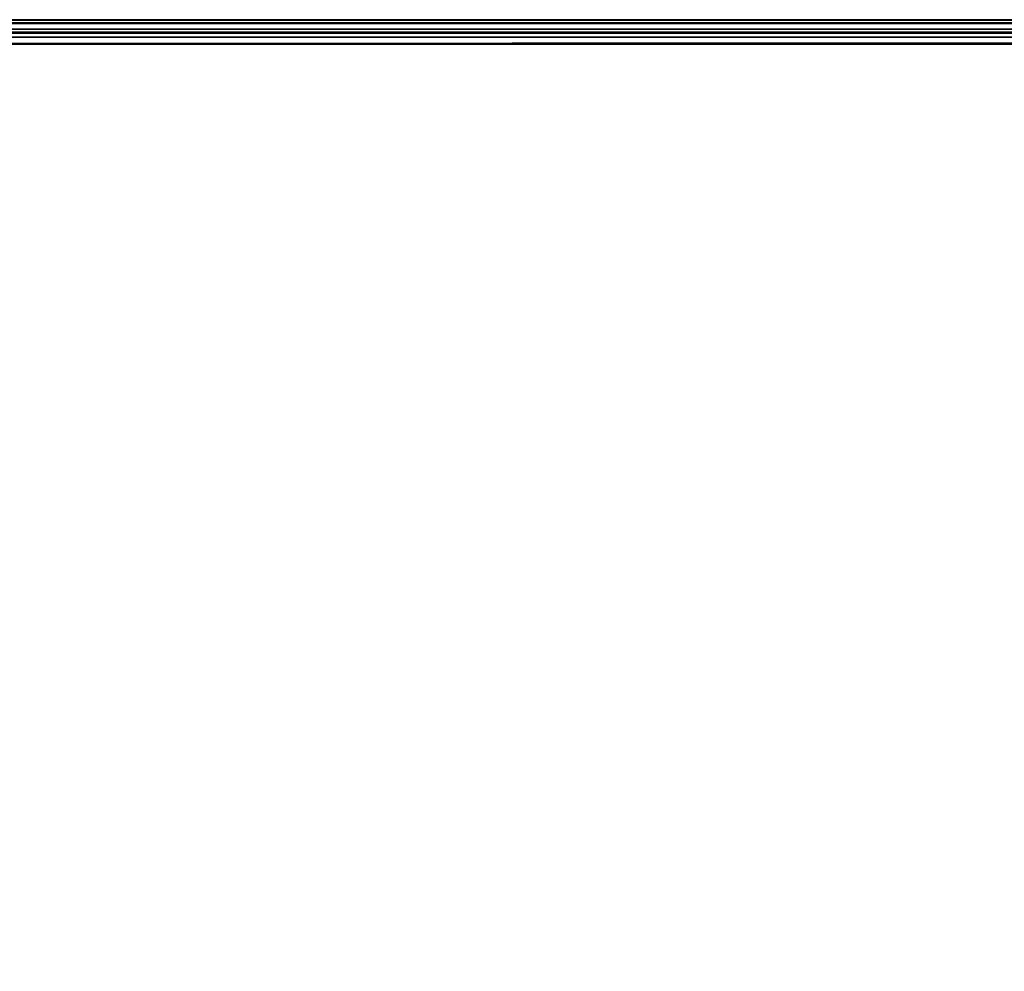
# Model space of a CAD drawing. Extents: x -128 to 158, y -141 to 41.
# Drawn here: x -89 to -86, y 37 to 39 of the extents above; entities that cross this region are included whole.
import ezdxf

# ---------------------------------------------------------------- set-up
doc = ezdxf.new("R2010")
doc.units = 0
doc.header["$LTSCALE"] = 96
doc.header["$MEASUREMENT"] = 0
for name, color, linetype in [('AFUTL-3-TP-EDLM-SH', 7, 'Continuous'), ('AFUTL-3-TPLM-TH', 7, 'Continuous'), ('AFUTL-P', 7, 'Continuous'), ('MAIN_FURN', 7, 'Continuous')]:
    doc.layers.add(name, color=color, linetype=linetype)

# ---------------------------------------------------------------- blocks, each defined once
blk = doc.blocks.new('TR5124PNSL')
at = {"layer": 'AFUTL-3-TP-EDLM-SH', "color": 5, "linetype": 'Continuous'}
for points in [[(50.9386, -23.9386, 28.8525), (0.0568, -23.9386, 28.8525), (0.0568, -23.9386, 27.8446), (50.9386, -23.9386, 27.8446)], [(50.9386, -23.9547, 27.8446), (50.9386, -23.9386, 27.8446), (0.0568, -23.9386, 27.8446), (0.0568, -23.9586, 27.8478)], [(0.0568, -23.956, 28.8501), (0.0568, -23.9386, 28.8525), (50.9386, -23.9386, 28.8525)], [(50.9386, -23.9661, 28.8468), (0.0568, -23.956, 28.8501), (50.9386, -23.9386, 28.8525)], [(50.9386, -23.9749, 27.8571), (50.9386, -23.9547, 27.8446), (0.0568, -23.9586, 27.8478), (0.0568, -23.9749, 27.8571)], [(50.9386, -23.9661, 28.8468), (0.0568, -23.9797, 28.8364), (0.0568, -23.956, 28.8501)], [(50.9386, -23.9903, 28.8228), (0.0568, -23.9797, 28.8364), (50.9386, -23.9661, 28.8468)], [(50.9386, -23.989, 27.872), (50.9386, -23.9749, 27.8571), (0.0568, -23.9749, 27.8571), (0.0568, -23.9903, 27.8743)], [(50.9386, -23.9903, 28.8228), (0.0569, -23.9976, 28.8061), (0.0568, -23.9797, 28.8364)], [(50.938, -23.9985, 27.8876), (50.9386, -23.989, 27.872), (0.0568, -23.9903, 27.8743), (0.0568, -23.9977, 27.8976)], [(50.9386, -23.9977, 28.7995), (50.938, -23.9985, 27.8876), (0.0568, -23.9977, 27.8976), (0.0569, -23.9976, 28.8061)], [(50.9386, -23.9977, 28.7995), (0.0569, -23.9976, 28.8061), (50.9386, -23.9903, 28.8228)]]:
    blk.add_3dface(points, dxfattribs=at)
at = {"layer": 'AFUTL-3-TPLM-TH', "color": 42, "linetype": 'Continuous'}
for points, invisible_edges in [([(50.9386, -23.9386, 27.8446), (25.4977, 2.7149, 27.8446), (23.8543, 2.6229, 27.8446)], 13), ([(50.9386, -23.9386, 27.8446), (27.1411, 2.6229, 27.8446), (25.4977, 2.7149, 27.8446)], 13), ([(50.9386, -23.9386, 27.8446), (23.8543, 2.6229, 27.8446), (0.0568, -0.0505, 27.8446)], 13), ([(0.0568, -23.9386, 28.8525), (27.1411, 2.6229, 28.8525), (50.9386, -0.0505, 28.8525)], 13), ([(50.9386, -0.0505, 27.8446), (27.1411, 2.6229, 27.8446), (50.9386, -23.9386, 27.8446)], 2), ([(50.9386, -23.9386, 27.8446), (0.0568, -0.0505, 27.8446), (0.0568, -23.9386, 27.8446)], 1), ([(0.0568, -23.9386, 28.8525), (50.9386, -0.0505, 28.8525), (50.9386, -23.9386, 28.8525)], 1), ([(0.0568, -23.9386, 27.8446), (50.9386, -23.9386, 28.8525), (50.9386, -23.9386, 27.8446)], 1), ([(0.0568, -23.9386, 27.8446), (0.0568, -23.9386, 28.8525), (50.9386, -23.9386, 28.8525)], 12)]:
    blk.add_3dface(points, dxfattribs=dict(at, invisible_edges=invisible_edges))
at = {"layer": 'AFUTL-P', "color": 1, "linetype": 'Continuous'}
for p, q in [((0.0568, -23.9386), (50.9386, -23.9386)), ((50.9386, -23.9661), (0.0568, -23.956)), ((50.9386, -23.956), (0.0568, -23.9586)), ((50.9386, -23.9661), (0.0568, -23.9797)), ((50.9386, -23.9749), (0.0568, -23.9749)), ((50.9386, -23.9903), (0.0568, -23.9797)), ((50.9386, -23.989), (0.0568, -23.9903)), ((50.9386, -23.9977), (0.0568, -23.9977)), ((50.9386, -23.9977), (0.0568, -23.9977)), ((50.9386, -23.9903), (0.0569, -23.9976)), ((50.9386, -23.9977), (0.0569, -23.9976))]:
    blk.add_line(p, q, dxfattribs=at)

msp = doc.modelspace()

# ---------------------------------------------------------------- block references
at = {"layer": 'MAIN_FURN', "linetype": 'Continuous', "rotation": 180}
msp.add_blockref('TR5124PNSL', (-43, 15), dxfattribs=at)

doc.saveas('drawing.dxf')
